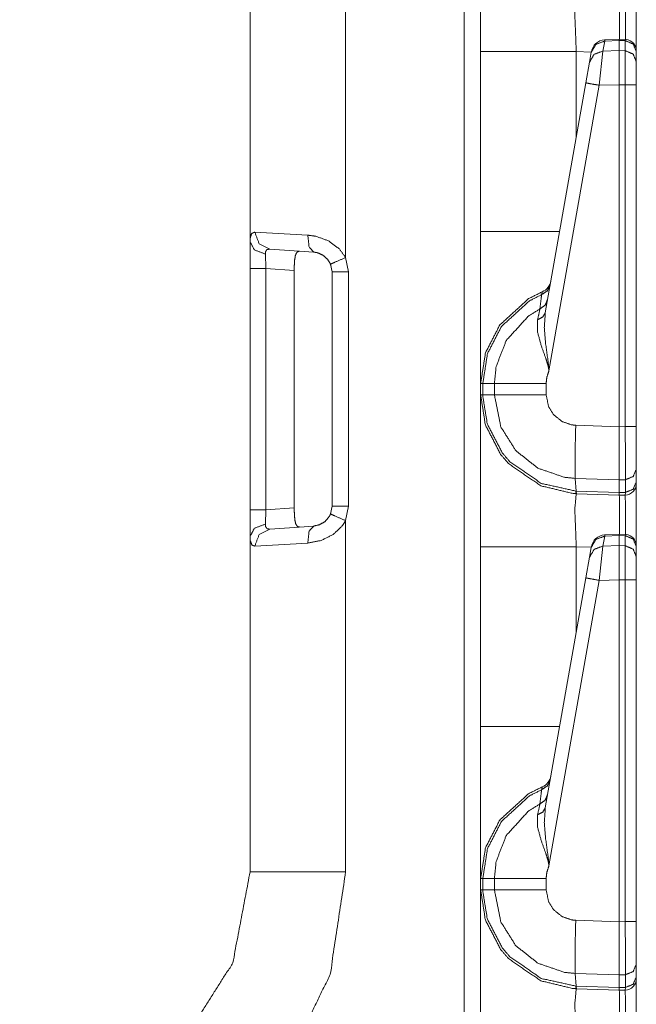
# Model space of a CAD drawing. Units: inches. Extents: x 1.22 to 3.6, y 1.89 to 7.64.
# Drawn here: x 1.4 to 1.54, y 2.76 to 2.98 of the extents above; entities that cross this region are included whole.
import ezdxf

# ---------------------------------------------------------------- set-up
doc = ezdxf.new("R2010")
doc.units = ezdxf.units.IN
doc.header["$MEASUREMENT"] = 0
doc.layers.add('1', color=7, linetype='Continuous', true_color=0xffffff)

msp = doc.modelspace()

# ---------------------------------------------------------------- linework, layer by layer
at = {"layer": '1', "color": 7, "linetype": 'Continuous', "lineweight": 13}
for p, q in [((1.502927780151367, 1.971550107002258), (1.502927780151367, 4.475329875946045)), ((1.455609440803528, 2.927896738052368), (1.455609440803528, 3.002010583877563)), ((1.476721048355103, 3.002010583877563), (1.476721048355103, 2.924360752105713)), ((1.533941745758057, 2.972200393676758), (1.53355348110199, 2.969998598098755)), ((1.537162661552429, 2.972610235214233), (1.533940315246582, 2.972466707229614)), ((1.533940315246582, 2.972466707229614), (1.533941745758057, 2.972200393676758)), ((1.537171959877014, 2.972343921661377), (1.533941745758057, 2.972200393676758)), ((1.538505434989929, 2.972565174102783), (1.537162661552429, 2.972610235214233)), ((1.537162661552429, 2.972610235214233), (1.537171959877014, 2.972343921661377)), ((1.537171959877014, 2.972343444824219), (1.537171959877014, 2.972343921661377)), ((1.537171959877014, 2.970096111297607), (1.537171959877014, 2.972343444824219)), ((1.538487434387207, 2.972299575805664), (1.537171959877014, 2.972343444824219)), ((1.538487434387207, 2.972299575805664), (1.538505434989929, 2.972565174102783)), ((1.538487434387207, 2.970069646835327), (1.538487434387207, 2.972299575805664)), ((1.506546974182129, 2.930131673812866), (1.506546974182129, 2.969872951507568)), ((1.527658581733704, 2.969872951507568), (1.527658581733704, 2.950927495956421)), ((1.530978679656982, 2.969756841659546), (1.527658581733704, 2.969872951507568)), ((1.530585050582886, 2.967524766921997), (1.530973196029663, 2.969726324081421)), ((1.530973196029663, 2.969726324081421), (1.531001567840576, 2.969886541366577)), ((1.53355348110199, 2.969998598098755), (1.532751798629761, 2.962435483932495)), ((1.53355348110199, 2.969998598098755), (1.537171959877014, 2.970095634460449)), ((1.537171959877014, 2.970095634460449), (1.537171959877014, 2.970096111297607)), ((1.537171959877014, 2.970096111297607), (1.538487434387207, 2.970069646835327)), ((1.537171959877014, 2.970095634460449), (1.537171959877014, 2.962553977966309)), ((1.538487434387207, 2.962525844573975), (1.538487434387207, 2.970069646835327)), ((1.540921926498413, 2.969964981079102), (1.540921926498413, 2.969885587692261)), ((1.540921926498413, 2.969885587692261), (1.540921926498413, 2.967655658721924)), ((1.529783368110657, 2.96297812461853), (1.530585050582886, 2.967524766921997)), ((1.540921926498413, 2.967655658721924), (1.540921926498413, 2.962525844573975)), ((1.520829558372498, 2.912198543548584), (1.529783368110657, 2.96297812461853)), ((1.532751798629761, 2.962435483932495), (1.521632671356201, 2.899376392364502)), ((1.537171959877014, 2.962553977966309), (1.532751798629761, 2.962435483932495)), ((1.537171959877014, 2.962552309036255), (1.537171959877014, 2.962553977966309)), ((1.537171959877014, 2.886991739273071), (1.537171959877014, 2.962552309036255)), ((1.538487434387207, 2.962525844573975), (1.537171959877014, 2.962552309036255)), ((1.538487434387207, 2.88702654838562), (1.538487434387207, 2.962525844573975)), ((1.540921926498413, 2.962525844573975), (1.540921926498413, 2.88702654838562)), ((1.456672310829163, 2.930000305175781), (1.46836245059967, 2.929322957992554)), ((1.455609440803528, 2.921956539154053), (1.455609440803528, 2.927896738052368)), ((1.469664692878723, 2.92558217048645), (1.459978461265564, 2.926259517669678)), ((1.458990573883057, 2.925162553787231), (1.459097862243652, 2.921956539154053)), ((1.476721048355103, 2.924360752105713), (1.477353572845459, 2.921217679977417)), ((1.455609440803528, 2.868673086166382), (1.455609440803528, 2.921956539154053)), ((1.465373992919922, 2.921517848968506), (1.459097862243652, 2.921956539154053)), ((1.459097862243652, 2.921956539154053), (1.459097862243652, 2.868673086166382)), ((1.473333597183228, 2.923011779785156), (1.47346043586731, 2.922579526901245)), ((1.473734498023987, 2.921217679977417), (1.47339391708374, 2.92290997505188)), ((1.465373992919922, 2.921517848968506), (1.465373992919922, 2.869112014770508)), ((1.473734498023987, 2.869412183761597), (1.473734498023987, 2.921217679977417)), ((1.477353572845459, 2.921217679977417), (1.477353572845459, 2.869412183761597)), ((1.506546974182129, 2.907618045806885), (1.506546974182129, 2.907450199127197)), ((1.506546974182129, 2.894071340560913), (1.506546974182129, 2.896558523178101)), ((1.506546974182129, 2.896558523178101), (1.507017254829407, 2.896558523178101)), ((1.507017254829407, 2.896558523178101), (1.507017254829407, 2.894071340560913)), ((1.507017254829407, 2.896558523178101), (1.509579658508301, 2.896558523178101)), ((1.509579658508301, 2.894071340560913), (1.509579658508301, 2.896558523178101)), ((1.521016359329224, 2.896559000015259), (1.521016359329224, 2.894070386886597)), ((1.506546974182129, 2.894071340560913), (1.507017254829407, 2.894071340560913)), ((1.507017254829407, 2.894071340560913), (1.509579658508301, 2.894071340560913)), ((1.506546974182129, 2.892193794250488), (1.506546974182129, 2.891858100891113)), ((1.506546974182129, 2.891858100891113), (1.506546974182129, 2.892193794250488)), ((1.527550339698792, 2.887321949005127), (1.537171959877014, 2.886986017227173)), ((1.537171959877014, 2.886991739273071), (1.538487434387207, 2.88702654838562)), ((1.537171959877014, 2.886986017227173), (1.537171959877014, 2.886991739273071)), ((1.540921926498413, 2.88702654838562), (1.540921926498413, 2.877630949020386)), ((1.540921926498413, 2.877630949020386), (1.540921926498413, 2.874824285507202)), ((1.537125945091248, 2.875245094299316), (1.527452707290649, 2.875582695007324)), ((1.527624130249023, 2.872773170471191), (1.527452707290649, 2.875582695007324)), ((1.538505792617798, 2.875282764434814), (1.537125945091248, 2.875246524810791)), ((1.537125945091248, 2.875245094299316), (1.537125945091248, 2.875246524810791)), ((1.537168979644775, 2.872440814971924), (1.537125945091248, 2.875245094299316)), ((1.538505792617798, 2.872475862503052), (1.538505792617798, 2.875282764434814)), ((1.540921926498413, 2.874824285507202), (1.540921926498413, 2.87441086769104)), ((1.527624130249023, 2.872773170471191), (1.537168979644775, 2.872439861297607)), ((1.527685046195984, 2.872208833694458), (1.527624130249023, 2.872773170471191)), ((1.527685046195984, 2.872208833694458), (1.527658581733704, 2.872209548950195)), ((1.537171959877014, 2.871877193450928), (1.527685046195984, 2.872208833694458)), ((1.537168979644775, 2.872440814971924), (1.538505792617798, 2.872475862503052)), ((1.537168979644775, 2.872439861297607), (1.537168979644775, 2.872440814971924)), ((1.537171959877014, 2.871877193450928), (1.537168979644775, 2.872439861297607)), ((1.538487434387207, 2.871912002563477), (1.537171959877014, 2.871877193450928)), ((1.538487434387207, 2.871912002563477), (1.538505792617798, 2.872475862503052)), ((1.455609440803528, 2.862733125686646), (1.455609440803528, 2.868673086166382)), ((1.459097862243652, 2.868673086166382), (1.458990573883057, 2.865467309951782)), ((1.459097862243652, 2.868673086166382), (1.465373992919922, 2.869112014770508)), ((1.473425507545471, 2.867877244949341), (1.473006963729858, 2.867027759552002)), ((1.47339391708374, 2.867719650268555), (1.473734498023987, 2.869412183761597)), ((1.477353572845459, 2.869412183761597), (1.476721048355103, 2.866268873214722)), ((1.476721048355103, 2.866268873214722), (1.476721048355103, 2.78861927986145)), ((1.459978461265564, 2.864370346069336), (1.469664692878723, 2.865047693252563)), ((1.537162661552429, 2.863235235214233), (1.533940315246582, 2.863091707229614)), ((1.533940315246582, 2.863091707229614), (1.533941745758057, 2.862825393676758)), ((1.537171959877014, 2.862968921661377), (1.533941745758057, 2.862825393676758)), ((1.538505434989929, 2.863190174102783), (1.537162661552429, 2.863235235214233)), ((1.537162661552429, 2.863235235214233), (1.537171959877014, 2.862968921661377)), ((1.537171959877014, 2.862968444824219), (1.537171959877014, 2.862968921661377)), ((1.538487434387207, 2.862924575805664), (1.537171959877014, 2.862968444824219)), ((1.537171959877014, 2.860721111297607), (1.537171959877014, 2.862968444824219)), ((1.538487434387207, 2.862924575805664), (1.538505434989929, 2.863190174102783)), ((1.538487434387207, 2.860694646835327), (1.538487434387207, 2.862924575805664)), ((1.455609440803528, 2.78861927986145), (1.455609440803528, 2.862733125686646)), ((1.46836245059967, 2.86130690574646), (1.456672310829163, 2.860629558563232)), ((1.533941745758057, 2.862825393676758), (1.53355348110199, 2.860623598098755)), ((1.53355348110199, 2.860623598098755), (1.537171959877014, 2.860720634460449)), ((1.537171959877014, 2.860721111297607), (1.538487434387207, 2.860694646835327)), ((1.537171959877014, 2.860720634460449), (1.537171959877014, 2.860721111297607)), ((1.537171959877014, 2.860720634460449), (1.537171959877014, 2.853178977966309)), ((1.506546974182129, 2.820756673812866), (1.506546974182129, 2.860497951507568)), ((1.530978679656982, 2.860381841659546), (1.527658581733704, 2.860497951507568)), ((1.527658581733704, 2.860497951507568), (1.527658581733704, 2.841552495956421)), ((1.530585050582886, 2.858149766921997), (1.530973196029663, 2.860351324081421)), ((1.530973196029663, 2.860351324081421), (1.531001567840576, 2.860511541366577)), ((1.53355348110199, 2.860623598098755), (1.532751798629761, 2.853060483932495)), ((1.538487434387207, 2.853150844573975), (1.538487434387207, 2.860694646835327)), ((1.540921926498413, 2.860589981079102), (1.540921926498413, 2.860510587692261)), ((1.540921926498413, 2.860510587692261), (1.540921926498413, 2.858280658721924)), ((1.529783368110657, 2.85360312461853), (1.530585050582886, 2.858149766921997)), ((1.540921926498413, 2.858280658721924), (1.540921926498413, 2.853150844573975)), ((1.520829558372498, 2.802823543548584), (1.529783368110657, 2.85360312461853)), ((1.532751798629761, 2.853060483932495), (1.521632671356201, 2.790001392364502)), ((1.537171959877014, 2.853178977966309), (1.532751798629761, 2.853060483932495)), ((1.537171959877014, 2.853177309036255), (1.537171959877014, 2.853178977966309)), ((1.537171959877014, 2.777616739273071), (1.537171959877014, 2.853177309036255)), ((1.538487434387207, 2.853150844573975), (1.537171959877014, 2.853177309036255)), ((1.538487434387207, 2.77765154838562), (1.538487434387207, 2.853150844573975)), ((1.540921926498413, 2.853150844573975), (1.540921926498413, 2.77765154838562)), ((1.506546974182129, 2.784696340560913), (1.506546974182129, 2.787183523178101)), ((1.506546974182129, 2.787183523178101), (1.507017254829407, 2.787183523178101)), ((1.507017254829407, 2.787183523178101), (1.509579658508301, 2.787183523178101)), ((1.507017254829407, 2.787183523178101), (1.507017254829407, 2.784696340560913)), ((1.509579658508301, 2.784696340560913), (1.509579658508301, 2.787183523178101)), ((1.521016359329224, 2.787184000015259), (1.521016359329224, 2.784695386886597)), ((1.506546974182129, 2.784696340560913), (1.507017254829407, 2.784696340560913)), ((1.507017254829407, 2.784696340560913), (1.509579658508301, 2.784696340560913)), ((1.527550339698792, 2.777946949005127), (1.537171959877014, 2.777611017227173)), ((1.537171959877014, 2.777616739273071), (1.538487434387207, 2.77765154838562)), ((1.537171959877014, 2.777611017227173), (1.537171959877014, 2.777616739273071)), ((1.540921926498413, 2.77765154838562), (1.540921926498413, 2.768255949020386)), ((1.540921926498413, 2.768255949020386), (1.540921926498413, 2.765449285507202)), ((1.537125945091248, 2.765870094299316), (1.527452707290649, 2.766207695007324)), ((1.527624130249023, 2.763398170471191), (1.527452707290649, 2.766207695007324)), ((1.538505792617798, 2.765907764434814), (1.537125945091248, 2.765871524810791)), ((1.537125945091248, 2.765870094299316), (1.537125945091248, 2.765871524810791)), ((1.537168979644775, 2.763065814971924), (1.537125945091248, 2.765870094299316)), ((1.538505792617798, 2.763100862503052), (1.538505792617798, 2.765907764434814)), ((1.540921926498413, 2.765449285507202), (1.540921926498413, 2.76503586769104)), ((1.527624130249023, 2.763398170471191), (1.537168979644775, 2.763064861297607)), ((1.527685046195984, 2.762833833694458), (1.527624130249023, 2.763398170471191)), ((1.527685046195984, 2.762833833694458), (1.527658581733704, 2.762834548950195)), ((1.537171959877014, 2.762502193450928), (1.527685046195984, 2.762833833694458)), ((1.537168979644775, 2.763065814971924), (1.538505792617798, 2.763100862503052)), ((1.537168979644775, 2.763064861297607), (1.537168979644775, 2.763065814971924)), ((1.537171959877014, 2.762502193450928), (1.537168979644775, 2.763064861297607)), ((1.538487434387207, 2.762537002563477), (1.538505792617798, 2.763100862503052)), ((1.538487434387207, 2.762537002563477), (1.537171959877014, 2.762502193450928))]:
    msp.add_line(p, q, dxfattribs=at)
for centre, radius, start, end in [((1.534079074859619, 2.969344854354858), 0.003125000046566129, 93.08452554878998, 169.9999999671003), ((1.538421988487244, 2.970066547393799), 0.002499999944120646, 0, 83.87736813543334), ((1.518980264663696, 2.919707059860229), 0.003125000046566129, 292.189284640284, 349.9999999671003), ((1.538421988487244, 2.87441086769104), 0.002499999944120646, 271.5000000771539, 0), ((1.534079074859619, 2.859969854354858), 0.003125000046566129, 93.08452554878998, 169.9999999671003), ((1.538421988487244, 2.860691547393799), 0.002499999944120646, 0, 83.87736813543334), ((1.518980264663696, 2.810332059860229), 0.003125000046566129, 292.189284640284, 349.9999999671003), ((1.538421988487244, 2.76503586769104), 0.002499999944120646, 271.5000000771539, 0)]:
    msp.add_arc(centre, radius, start, end, dxfattribs=at)
for points, knots in [([(1.506546972515267, 2.969872915338129), (1.506546972515267, 2.98666287342698), (1.506546972515267, 3.003446321099005)], [0, 0, 0.5000969579444916, 1, 1]), ([(1.527658524947043, 2.98158454485349), (1.52734297318159, 2.978166169119675), (1.527658524947043, 2.969872915338129)], [0, 0, 0.292606648086095, 1, 1]), ([(1.537171973256832, 2.981252310144924), (1.537192521759934, 2.97884386282098), (1.537183569936801, 2.972609528360124)], [0, 0, 0.2786728650675575, 1, 1]), ([(1.538501929343724, 2.97256558304656), (1.538513729474218, 2.978854645698846), (1.538487382631132, 2.981286896734304)], [0, 0, 0.7211026994109998, 1, 1]), ([(1.530973242637984, 2.969726227509057), (1.531995581529927, 2.971479360689528), (1.533941687534082, 2.972200389352821)], [0, 0, 0.4944046754474228, 1, 1]), ([(1.540921973347636, 2.969885529270726), (1.540212744814838, 2.971570506525069), (1.538487382631132, 2.972299469758866)], [0, 0, 0.493937118670534, 1, 1]), ([(1.530585059034834, 2.96752468936981), (1.531607296201514, 2.969277619099756), (1.533553503930932, 2.969998647763049)], [0, 0, 0.4943652259503222, 1, 1]), ([(1.540921973347636, 2.967655711508399), (1.540212744814838, 2.969340688762742), (1.538487382631132, 2.970069651996539)], [0, 0, 0.493937118670534, 1, 1]), ([(1.529783362238078, 2.962978180470657), (1.530645382115722, 2.962812775193214), (1.532751807134176, 2.962435577918455)], [0, 0, 0.2908680045397078, 1, 1]), ([(1.455609471281846, 2.927896799412849), (1.455634292245989, 2.928592396760422), (1.45594058701252, 2.929681467424814), (1.456672296828415, 2.930000274398679)], [0, 0, 0.2651067119269109, 0.6960032986930679, 1, 1]), ([(1.456672296828415, 2.930000274398679), (1.457617934872147, 2.927438628828838), (1.459978469597274, 2.926259429581535)], [0, 0, 0.5085611452894075, 1, 1]), ([(1.468362462313308, 2.929322987598425), (1.470138076776877, 2.929082915978029), (1.472934911154496, 2.928076649677621), (1.475343663654229, 2.92628506434778), (1.476721023713623, 2.924360829275145)], [0, 0, 0.1768342369192286, 0.4701826190650306, 0.7664551422390689, 1, 1]), ([(1.468362462313308, 2.929322987598425), (1.468653905191459, 2.926715362209762), (1.469664647403434, 2.92558214278128)], [0, 0, 0.6334244872658491, 1, 1]), ([(1.506546972515267, 2.89655850112797), (1.506546972515267, 2.901055164648312), (1.506546972515267, 2.93013170343832)], [0, 0, 0.133936092207564, 1, 1]), ([(1.455609471281846, 2.927896799412849), (1.456580438916035, 2.92605191004526), (1.458990615569448, 2.925162627797164)], [0, 0, 0.447977855629147, 1, 1]), ([(1.459978469597274, 2.926259429581535), (1.45930718458753, 2.926111724499833), (1.459040460948259, 2.925659453981069), (1.459016555511482, 2.925536162962459), (1.458990615569448, 2.925162627797164)], [0, 0, 0.4013852757104203, 0.7080039106376268, 0.7813426306825361, 1, 1]), ([(1.466555821644562, 2.925799427942792), (1.466009455257634, 2.925610422404361), (1.465645177091261, 2.924924997583076), (1.465464411299124, 2.923889841308011), (1.465389236329855, 2.922618478972538), (1.465373977540423, 2.921517811628178)], [0, 0, 0.1209606576795416, 0.2833643776889095, 0.5032233096845916, 0.7696897963799108, 1, 1]), ([(1.47339389554061, 2.922910023575952), (1.47277927150229, 2.923946197103646), (1.471704645825227, 2.924910959496799), (1.470456782025479, 2.925452748246897), (1.469664647403434, 2.92558214278128)], [0, 0, 0.2503663419960252, 0.5504855457351676, 0.8331997030553947, 1, 1]), ([(1.476721023713623, 2.924360829275145), (1.474353978571671, 2.923351104315799), (1.47339389554061, 2.922910023575952)], [0, 0, 0.7089350437122587, 1, 1]), ([(1.521912675198536, 2.918341542020016), (1.521274654349753, 2.917023182613093), (1.520013057639517, 2.91618028708487)], [0, 0, 0.4911739717207112, 1, 1]), ([(1.506546972515267, 2.89655850112797), (1.507616511929186, 2.903315093088452), (1.510768265748993, 2.909475981909509), (1.517135860304222, 2.915297108352547), (1.52016045754543, 2.916813425121035)], [0, 0, 0.2654345778145623, 0.5339557733481649, 0.8687167830932011, 1, 1]), ([(1.520013057639517, 2.91618028708487), (1.51733147798474, 2.91481330300229), (1.511129288706954, 2.90914293339884), (1.508059118547976, 2.903140735987876), (1.507017302226991, 2.896559099342396), (1.507017246048757, 2.896558100721415)], [0, 0, 0.1212716696860461, 0.4598596129038615, 0.7314940986187589, 0.9999918027967968, 1, 1]), ([(1.519634944837392, 2.913018259013512), (1.519916011738729, 2.915397409461747), (1.520013057639517, 2.91618028708487)], [0, 0, 0.75228338332453, 1, 1]), ([(1.520013057639517, 2.91618028708487), (1.520159033391749, 2.916800404287386), (1.52016045754543, 2.916813425121035)], [0, 0, 0.979853610595781, 1, 1]), ([(1.509579707735189, 2.896558101685752), (1.509579744632874, 2.896559101134466), (1.509961075788041, 2.9002952769346), (1.512221207678706, 2.906085071996671), (1.517113684196914, 2.911457793480935), (1.519634944837392, 2.913018259013512)], [0, 0, 1.007025610138819e-05, 0.1859212097843984, 0.4935617889673467, 0.8532355761720757, 1, 1]), ([(1.519126420248256, 2.910649281091565), (1.519540848969228, 2.91257310926315), (1.519634944837392, 2.913018259013512)], [0, 0, 0.8122178160237399, 1, 1]), ([(1.521339046441156, 2.915088164662592), (1.52076694356272, 2.913854847575436), (1.519634944837392, 2.913018259013512)], [0, 0, 0.491319832463302, 1, 1]), ([(1.520829504599391, 2.912198556845226), (1.520281001981942, 2.911244577329938), (1.519126420248256, 2.910649281091565)], [0, 0, 0.4586173537056202, 1, 1]), ([(1.520829504599391, 2.912198556845226), (1.520606421097895, 2.908913644656309), (1.520900814008669, 2.905305042680908), (1.521550634987946, 2.900557524662304), (1.521615027079349, 2.899774443588655), (1.521629675517204, 2.899469674701066), (1.52163272727509, 2.899376290909743)], [0, 0, 0.2554461072068118, 0.5363487030691456, 0.9081180579858688, 0.9690782608663302, 0.992750974427575, 1, 1]), ([(1.52163272727509, 2.899376290909743), (1.521615230529875, 2.899517892475671), (1.521578405984712, 2.899764271062367), (1.521422664607243, 2.900511341392956), (1.52131941346542, 2.900901559501364), (1.520915564171787, 2.902162952761074), (1.519964127788072, 2.904779123071819), (1.519113908040922, 2.907889881610686), (1.519126420248256, 2.910649281091565)], [0, 0, 0.01224589267571169, 0.03362711610599743, 0.09912561791813045, 0.1337700856977217, 0.247447063081628, 0.4863772961886166, 0.7631621473623424, 1, 1]), ([(1.52163272727509, 2.899376290909743), (1.521155635792184, 2.897922433452663), (1.521016373907301, 2.896558908029021)], [0, 0, 0.5274959240040706, 1, 1]), ([(1.509579707777505, 2.89655850112797), (1.51129764401702, 2.896558704578496), (1.517291703406954, 2.896558908029021), (1.521016373907301, 2.896558908029021)], [0, 0, 0.1502130279336253, 0.6743220050201013, 1, 1]), ([(1.506546972515267, 2.860497912689681), (1.506546972515267, 2.877287870778531), (1.506546972515267, 2.894071318450557)], [0, 0, 0.5000969579444916, 1, 1]), ([(1.527658524947043, 2.872209542205042), (1.526947465359513, 2.872245959849153), (1.519806148454819, 2.873964506440245), (1.512711523445788, 2.878849760464789), (1.510963679978985, 2.880890776139211), (1.507586197800848, 2.887408720632976), (1.506546972515267, 2.894071318450557)], [0, 0, 0.02129006469915621, 0.2409268827113296, 0.4985010854400674, 0.5788521878408297, 0.7983651658150134, 1, 1]), ([(1.50701724840556, 2.894071716775294), (1.507017252011395, 2.894070716699964), (1.507020808789761, 2.893680083089521), (1.508029821672267, 2.887580025975666), (1.511319820124328, 2.881230538517229), (1.513022395849148, 2.879242216528979), (1.519931880879739, 2.87448391563251), (1.527578772340945, 2.872774727765602)], [0, 0, 6.24692763749279e-06, 0.01201333952690379, 0.2018600223468211, 0.4214377890773272, 0.5018130336199756, 0.7594093972903093, 1, 1]), ([(1.527453134136745, 2.875582751882341), (1.527452134664485, 2.875582788086045), (1.52503360626369, 2.875824451146741), (1.51917107763866, 2.877857735701184), (1.514313187709831, 2.881712919713806), (1.511004370084137, 2.886952177653171), (1.509579772520721, 2.894070722080434), (1.509579704195094, 2.894071720041969)], [0, 0, 7.190349268134538e-06, 0.08592255352578276, 0.3052238537892409, 0.524405656893936, 0.7434066203643106, 0.9999928096507319, 1, 1]), ([(1.509579707777505, 2.894071318450557), (1.513949621620299, 2.894070911549505), (1.521016373907301, 2.894070504648454)], [0, 0, 0.3820968279545717, 1, 1]), ([(1.521016373907301, 2.894070504648454), (1.52153700380272, 2.89147203453345), (1.522746517178362, 2.88955858233868), (1.524522741993508, 2.888151111601474), (1.526666296732913, 2.887409534435079), (1.527550390992602, 2.887322050709002)], [0, 0, 0.2563798158987341, 0.4753743596949845, 0.6946193401146314, 0.9140523916973144, 1, 1]), ([(1.527452734740237, 2.875582751922138), (1.527397497922493, 2.877320626313178), (1.527394446164607, 2.880156930092795), (1.527435237995022, 2.88297939923666), (1.527550390992602, 2.887322050709002)], [0, 0, 0.1480797228178457, 0.3896318944285238, 0.6300308109610328, 1, 1]), ([(1.537171973256832, 2.886985950440447), (1.537146135040061, 2.8828493943507), (1.53713128315168, 2.879179553767045), (1.537125688262222, 2.876392078113611), (1.537125993438011, 2.875246448203058)], [0, 0, 0.3523655164612525, 0.6649711255896199, 0.9024133588860395, 1, 1]), ([(1.538505794903713, 2.875282662396643), (1.538513119122641, 2.8798568405673), (1.538487382631132, 2.887026437095074)], [0, 0, 0.3894968931289304, 1, 1]), ([(1.540921973347636, 2.877630888364962), (1.540219153506399, 2.875997587544163), (1.538505794903713, 2.875282662396643)], [0, 0, 0.4892098087906261, 1, 1]), ([(1.540921973347636, 2.874824288362106), (1.540219153506399, 2.873190987541307), (1.538505794903713, 2.872475858943261)], [0, 0, 0.4891992626174083, 1, 1]), ([(1.527658524947043, 2.872209542205042), (1.52734297318159, 2.868791166471226), (1.527658524947043, 2.860497912689681)], [0, 0, 0.292606648086095, 1, 1]), ([(1.527578772340945, 2.872774727765602), (1.52762359112412, 2.872773115881371), (1.527624591098188, 2.872773099952084)], [0, 0, 0.9977592921749722, 1, 1]), ([(1.527658524947043, 2.872209542205042), (1.527613053754536, 2.872352771375176), (1.527578772340945, 2.872774727765602)], [0, 0, 0.2619742999739087, 1, 1]), ([(1.537171973256832, 2.871877307496476), (1.537192521759934, 2.869468860172532), (1.537183569936801, 2.863234525711675)], [0, 0, 0.2786728650675575, 1, 1]), ([(1.538501929343724, 2.863190580398111), (1.538513729474218, 2.869479643050397), (1.538487382631132, 2.871911894085855)], [0, 0, 0.7211026994109998, 1, 1]), ([(1.465373977540423, 2.869112007950349), (1.465400324383509, 2.86769700954369), (1.465499099613766, 2.866440905997649), (1.46571190886371, 2.865504423227577), (1.466069676613259, 2.864967924191149), (1.466555821644562, 2.864830391635735)], [0, 0, 0.2957261628548515, 0.5590090292706748, 0.7596833254228781, 0.8944293319222554, 1, 1]), ([(1.469664647403434, 2.865047676797246), (1.470975377415641, 2.865346342169062), (1.4721826528355, 2.866069812238663), (1.473085566268821, 2.867119210050532), (1.47339389554061, 2.867719592552049)], [0, 0, 0.2794231137097287, 0.5719671846390869, 0.859714061015685, 1, 1]), ([(1.47339389554061, 2.867719592552049), (1.474353978571671, 2.867278715262728), (1.476721023713623, 2.866268990303382)], [0, 0, 0.2910483712959209, 1, 1]), ([(1.458990615569448, 2.865467191781363), (1.456580438916035, 2.864577706082741), (1.455609471281846, 2.862733020165678)], [0, 0, 0.5520502803826044, 1, 1]), ([(1.458990615569448, 2.865467191781363), (1.459014927907276, 2.865104236043408), (1.459043207530357, 2.864959175818541), (1.459347366066368, 2.864489815455613), (1.459408401224096, 2.864455228866234), (1.459978469597274, 2.864370389996992)], [0, 0, 0.2118192596885839, 0.2978765940976283, 0.623549059622022, 0.6643988079379188, 1, 1]), ([(1.476721023713623, 2.866268990303382), (1.47603000400288, 2.865154081422219), (1.474006281623147, 2.863205228835966), (1.471300287905279, 2.861861641563848), (1.468362462313308, 2.861306831980102)], [0, 0, 0.1294578736407934, 0.4067461816677813, 0.7049246790237925, 1, 1]), ([(1.459978469597274, 2.864370389996992), (1.457617934872147, 2.863190987299163), (1.456672296828415, 2.860629545179847)], [0, 0, 0.4914649363903235, 1, 1]), ([(1.469664647403434, 2.865047676797246), (1.468653905191459, 2.863914457368764), (1.468362462313308, 2.861306831980102)], [0, 0, 0.3665755127341508, 1, 1]), ([(1.540921973347636, 2.860510526622278), (1.540212744814838, 2.86219550387662), (1.538487382631132, 2.862924467110417)], [0, 0, 0.493937118670534, 1, 1]), ([(1.456672296828415, 2.860629545179847), (1.456049636494328, 2.860825061135102), (1.455661452891178, 2.861785957968266), (1.455609471281846, 2.862733020165678)], [0, 0, 0.2474476456451166, 0.6403792893108222, 1, 1]), ([(1.530973242637984, 2.860351224860608), (1.531995581529927, 2.86210435804108), (1.533941687534082, 2.862825386704372)], [0, 0, 0.4944046754474228, 1, 1]), ([(1.530585059034834, 2.858149686721362), (1.531607296201514, 2.859902616451308), (1.533553503930932, 2.8606236451146)], [0, 0, 0.4943652259503222, 1, 1]), ([(1.540921973347636, 2.858280708859951), (1.540212744814838, 2.859965686114293), (1.538487382631132, 2.86069464934809)], [0, 0, 0.493937118670534, 1, 1]), ([(1.529783362238078, 2.853603177822208), (1.530645382115722, 2.853437772544765), (1.532751807134176, 2.853060575270007)], [0, 0, 0.2908680045397078, 1, 1]), ([(1.506546972515267, 2.787183498479521), (1.506546972515267, 2.791680161999864), (1.506546972515267, 2.820756700789872)], [0, 0, 0.133936092207564, 1, 1]), ([(1.521912675198536, 2.808966539371568), (1.521274654349753, 2.807648179964644), (1.520013057639517, 2.806805284436422)], [0, 0, 0.4911739717207112, 1, 1]), ([(1.506546972515267, 2.787183498479521), (1.507616511929186, 2.793940090440003), (1.510768265748993, 2.80010097926106), (1.517135860304222, 2.805922105704099), (1.52016045754543, 2.807438422472586)], [0, 0, 0.2654345778145623, 0.5339557733481649, 0.8687167830932011, 1, 1]), ([(1.520013057639517, 2.806805284436422), (1.51733147798474, 2.805438300353842), (1.511129288706954, 2.799767930750392), (1.508059118547976, 2.793765733339427), (1.507017302226991, 2.787184096693947), (1.507017246048757, 2.787183098072966)], [0, 0, 0.1212716696860461, 0.4598596129038615, 0.7314940986187589, 0.9999918027967968, 1, 1]), ([(1.519634944837392, 2.803643256365064), (1.519916011738729, 2.806022406813298), (1.520013057639517, 2.806805284436422)], [0, 0, 0.75228338332453, 1, 1]), ([(1.520013057639517, 2.806805284436422), (1.520159033391749, 2.807425401638938), (1.52016045754543, 2.807438422472586)], [0, 0, 0.979853610595781, 1, 1]), ([(1.521339046441156, 2.805713162014143), (1.52076694356272, 2.804479844926988), (1.519634944837392, 2.803643256365064)], [0, 0, 0.491319832463302, 1, 1]), ([(1.509579707735189, 2.787183099037304), (1.509579744632874, 2.787184098486017), (1.509961075788041, 2.790920274286151), (1.512221207678706, 2.796710069348222), (1.517113684196914, 2.802082790832486), (1.519634944837392, 2.803643256365064)], [0, 0, 1.007025610138819e-05, 0.1859212097843984, 0.4935617889673467, 0.8532355761720757, 1, 1]), ([(1.519126420248256, 2.801274278443117), (1.519540848969228, 2.803198106614701), (1.519634944837392, 2.803643256365064)], [0, 0, 0.8122178160237399, 1, 1]), ([(1.520829504599391, 2.802823554196777), (1.520281001981942, 2.80186957468149), (1.519126420248256, 2.801274278443117)], [0, 0, 0.4586173537056202, 1, 1]), ([(1.520829504599391, 2.802823554196777), (1.520606421097895, 2.79953864200786), (1.520900814008669, 2.795930040032459), (1.521550634987946, 2.791182522013855), (1.521615027079349, 2.790399440940206), (1.521629675517204, 2.790094672052618), (1.52163272727509, 2.790001288261294)], [0, 0, 0.2554461072068118, 0.5363487030691456, 0.9081180579858688, 0.9690782608663302, 0.992750974427575, 1, 1]), ([(1.52163272727509, 2.790001288261294), (1.521615230529875, 2.790142889827223), (1.521578405984712, 2.790389268413918), (1.521422664607243, 2.791136338744508), (1.52131941346542, 2.791526556852915), (1.520915564171787, 2.792787950112626), (1.519964127788072, 2.79540412042337), (1.519113908040922, 2.798514878962237), (1.519126420248256, 2.801274278443117)], [0, 0, 0.01224589267571169, 0.03362711610599743, 0.09912561791813045, 0.1337700856977217, 0.247447063081628, 0.4863772961886166, 0.7631621473623424, 1, 1]), ([(1.52163272727509, 2.790001288261294), (1.521155635792184, 2.788547430804215), (1.521016373907301, 2.787183905380573)], [0, 0, 0.5274959240040706, 1, 1]), ([(1.404736769040881, 2.734065007609956), (1.42446556997433, 2.739259099532603), (1.440917901915682, 2.751322495007003), (1.451804132648036, 2.768576320294585), (1.455609471281846, 2.788619248839808)], [0, 0, 0.2500002779176289, 0.5000007238741826, 0.7500011007336811, 1, 1]), ([(1.476721023713623, 2.788619248839808), (1.473297053090349, 2.765979070882736), (1.463331334261795, 2.745364039459076), (1.447715183981316, 2.728617823233265), (1.427845391833515, 2.717238224975944), (1.405499301611428, 2.712243311118016)], [0, 0, 0.2000003487340993, 0.3999995224914598, 0.5999996184518005, 0.800000475241004, 1, 1]), ([(1.509579707777505, 2.787183498479521), (1.51129764401702, 2.787183701930047), (1.517291703406954, 2.787183905380573), (1.521016373907301, 2.787183905380573)], [0, 0, 0.1502130279336253, 0.6743220050201013, 1, 1]), ([(1.506546972515267, 2.751122910041232), (1.506546972515267, 2.767912868130082), (1.506546972515267, 2.784696315802108)], [0, 0, 0.5000969579444916, 1, 1]), ([(1.527658524947043, 2.762834539556593), (1.526947465359513, 2.762870957200704), (1.519806148454819, 2.764589503791797), (1.512711523445788, 2.76947475781634), (1.510963679978985, 2.771515773490762), (1.507586197800848, 2.778033717984528), (1.506546972515267, 2.784696315802108)], [0, 0, 0.02129006469915621, 0.2409268827113296, 0.4985010854400674, 0.5788521878408297, 0.7983651658150134, 1, 1]), ([(1.50701724840556, 2.784696714126845), (1.507017252011395, 2.784695714051516), (1.507020808789761, 2.784305080441072), (1.508029821672267, 2.778205023327217), (1.511319820124328, 2.771855535868781), (1.513022395849148, 2.769867213880531), (1.519931880879739, 2.765108912984061), (1.527578772340945, 2.763399725117154)], [0, 0, 6.24692763749279e-06, 0.01201333952690379, 0.2018600223468211, 0.4214377890773272, 0.5018130336199756, 0.7594093972903093, 1, 1]), ([(1.527453134136745, 2.766207749233893), (1.527452134664485, 2.766207785437596), (1.52503360626369, 2.766449448498292), (1.51917107763866, 2.768482733052736), (1.514313187709831, 2.772337917065357), (1.511004370084137, 2.777577175004723), (1.509579772520721, 2.784695719431986), (1.509579704195094, 2.78469671739352)], [0, 0, 7.190349268134538e-06, 0.08592255352578276, 0.3052238537892409, 0.524405656893936, 0.7434066203643106, 0.9999928096507319, 1, 1]), ([(1.509579707777505, 2.784696315802108), (1.513949621620299, 2.784695908901057), (1.521016373907301, 2.784695502000005)], [0, 0, 0.3820968279545717, 1, 1]), ([(1.521016373907301, 2.784695502000005), (1.52153700380272, 2.782097031885002), (1.522746517178362, 2.780183579690231), (1.524522741993508, 2.778776108953025), (1.526666296732913, 2.778034531786631), (1.527550390992602, 2.777947048060554)], [0, 0, 0.2563798158987341, 0.4753743596949845, 0.6946193401146314, 0.9140523916973144, 1, 1]), ([(1.527452734740237, 2.76620774927369), (1.527397497922493, 2.76794562366473), (1.527394446164607, 2.770781927444347), (1.527435237995022, 2.773604396588212), (1.527550390992602, 2.777947048060554)], [0, 0, 0.1480797228178457, 0.3896318944285238, 0.6300308109610328, 1, 1]), ([(1.537171973256832, 2.777610947791999), (1.537146135040061, 2.773474391702251), (1.53713128315168, 2.769804551118597), (1.537125688262222, 2.767017075465162), (1.537125993438011, 2.765871445554609)], [0, 0, 0.3523655164612525, 0.6649711255896199, 0.9024133588860395, 1, 1]), ([(1.538505794903713, 2.765907659748194), (1.538513119122641, 2.770481837918851), (1.538487382631132, 2.777651434446625)], [0, 0, 0.3894968931289304, 1, 1]), ([(1.540921973347636, 2.768255885716513), (1.540219153506399, 2.766622584895714), (1.538505794903713, 2.765907659748194)], [0, 0, 0.4892098087906261, 1, 1]), ([(1.540921973347636, 2.765449285713657), (1.540219153506399, 2.763815984892858), (1.538505794903713, 2.763100856294813)], [0, 0, 0.4891992626174083, 1, 1]), ([(1.527658524947043, 2.762834539556593), (1.52734297318159, 2.759416163822777), (1.527658524947043, 2.751122910041232)], [0, 0, 0.292606648086095, 1, 1]), ([(1.527578772340945, 2.763399725117154), (1.52762359112412, 2.763398113232922), (1.527624591098188, 2.763398097303636)], [0, 0, 0.9977592921749722, 1, 1]), ([(1.527658524947043, 2.762834539556593), (1.527613053754536, 2.762977768726728), (1.527578772340945, 2.763399725117154)], [0, 0, 0.2619742999739087, 1, 1]), ([(1.537171973256832, 2.762502304848027), (1.537192521759934, 2.760093857524083), (1.537183569936801, 2.753859523063227)], [0, 0, 0.2786728650675575, 1, 1]), ([(1.538501929343724, 2.753815577749663), (1.538513729474218, 2.760104640401948), (1.538487382631132, 2.762536891437406)], [0, 0, 0.7211026994109998, 1, 1])]:
    msp.add_open_spline(points, degree=1, knots=knots, dxfattribs=at)
for points in [[(1.540921973347636, 2.983785879542211), (1.540921973347636, 2.969572012010531)], [(1.527658524947043, 2.969872915338129), (1.506546972515267, 2.969872915338129)], [(1.540921973347636, 2.962525909951893), (1.538487382631132, 2.962525909951893)], [(1.506546972515267, 2.93013170343832), (1.523991430945486, 2.93013170343832)], [(1.459097833996523, 2.921956654412242), (1.455609471281846, 2.921956654412242)], [(1.47735355139821, 2.921217722102682), (1.473734471720732, 2.921217722102682)], [(1.540921973347636, 2.887026437095074), (1.538487382631132, 2.887026437095074)], [(1.540921973347636, 2.874410876893762), (1.540921973347636, 2.860197009362082)], [(1.459097833996523, 2.868673165166285), (1.455609471281846, 2.868673165166285)], [(1.47735355139821, 2.869412097475845), (1.473734471720732, 2.869412097475845)], [(1.527658524947043, 2.860497912689681), (1.506546972515267, 2.860497912689681)], [(1.540921973347636, 2.853150907303444), (1.538487382631132, 2.853150907303444)], [(1.506546972515267, 2.820756700789872), (1.523991430945486, 2.820756700789872)], [(1.455609471281846, 2.788619248839808), (1.476721023713623, 2.788619248839808)], [(1.540921973347636, 2.777651434446625), (1.538487382631132, 2.777651434446625)], [(1.540921973347636, 2.765035874245314), (1.540921973347636, 2.750822006713634)]]:
    msp.add_open_spline(points, degree=1, dxfattribs=at)

doc.saveas('drawing.dxf')
